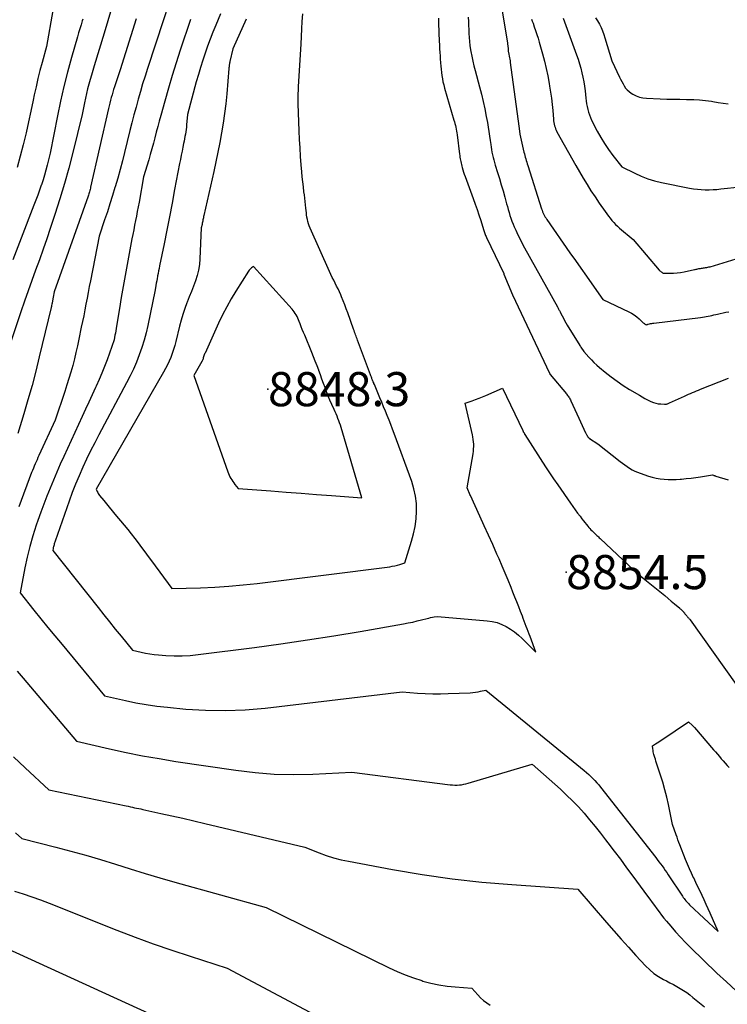
# Model space of a CAD drawing. Units: inches. Extents: x 2609536 to 2612342, y 1497606 to 1499227.
# Drawn here: x 2609845 to 2609964, y 1498840 to 1499006 of the extents above; entities that cross this region are included whole.
import ezdxf

# ---------------------------------------------------------------- set-up
doc = ezdxf.new("R2010")
doc.units = ezdxf.units.IN
doc.header["$MEASUREMENT"] = 0
for name, color, linetype in [('Tile_2735_10_SW_contour_2ft', 114, 'Continuous'), ('Tile_2735_10_SW_spot_anno', 180, 'Continuous'), ('Tile_2735_10_SW_spot_elev', 70, 'Continuous')]:
    doc.layers.add(name, color=color, linetype=linetype)
doc.styles.add('Arial', font='arial.ttf')

msp = doc.modelspace()

# ---------------------------------------------------------------- linework, layer by layer
at = {"layer": 'Tile_2735_10_SW_contour_2ft'}
for points in [[(2609924.71, 1499017.03, 8848), (2609927.2, 1499001.84, 8848), (2609927.22, 1499001.71, 8848), (2609927.24, 1499001.58, 8848), (2609927.26, 1499001.46, 8848), (2609927.27, 1499001.33, 8848), (2609927.28, 1499001.27, 8848), (2609927.29, 1499001.17, 8848), (2609927.3, 1499001.07, 8848), (2609927.3, 1499000.97, 8848), (2609927.31, 1499000.87, 8848), (2609927.31, 1499000.77, 8848), (2609927.32, 1499000.66, 8848), (2609927.33, 1499000.56, 8848), (2609927.34, 1499000.46, 8848), (2609927.35, 1499000.42, 8848), (2609927.37, 1499000.3, 8848), (2609927.4, 1499000.17, 8848), (2609927.42, 1499000.05, 8848), (2609927.44, 1498999.93, 8848), (2609927.51, 1498999.63, 8848), (2609927.56, 1498999.35, 8848), (2609927.61, 1498999.08, 8848), (2609927.65, 1498998.8, 8848), (2609927.69, 1498998.52, 8848), (2609929.11, 1498987.82, 8848), (2609929.29, 1498986.5, 8848), (2609929.3, 1498986.42, 8848), (2609929.99, 1498983.41, 8848), (2609930.06, 1498983.13, 8848), (2609930.13, 1498982.85, 8848), (2609930.21, 1498982.57, 8848), (2609930.29, 1498982.29, 8848), (2609930.38, 1498982.01, 8848), (2609930.46, 1498981.73, 8848), (2609930.55, 1498981.45, 8848), (2609930.64, 1498981.18, 8848), (2609932.96, 1498973.84, 8848), (2609933.05, 1498973.6, 8848), (2609933.14, 1498973.36, 8848), (2609933.24, 1498973.13, 8848), (2609933.35, 1498972.91, 8848), (2609933.47, 1498972.68, 8848), (2609933.59, 1498972.46, 8848), (2609933.73, 1498972.25, 8848), (2609933.87, 1498972.04, 8848), (2609937.75, 1498966.45, 8848), (2609938.67, 1498965.13, 8848), (2609939.59, 1498963.82, 8848), (2609940.52, 1498962.5, 8848), (2609941.45, 1498961.19, 8848), (2609943.32, 1498958.58, 8848), (2609947.68, 1498956.48, 8848), (2609948.15, 1498956.23, 8848), (2609948.6, 1498955.95, 8848), (2609949.02, 1498955.63, 8848), (2609949.42, 1498955.28, 8848), (2609950.01, 1498954.73, 8848), (2609950.11, 1498954.64, 8848), (2609950.21, 1498954.56, 8848), (2609950.31, 1498954.48, 8848), (2609950.41, 1498954.4, 8848), (2609950.63, 1498954.26, 8848), (2609950.73, 1498954.31, 8848), (2609950.78, 1498954.33, 8848), (2609950.83, 1498954.35, 8848), (2609950.88, 1498954.37, 8848), (2609950.93, 1498954.38, 8848), (2609951.18, 1498954.45, 8848), (2609951.36, 1498954.49, 8848), (2609951.54, 1498954.52, 8848), (2609951.72, 1498954.55, 8848), (2609951.9, 1498954.58, 8848), (2609959.76, 1498955.52, 8848), (2609960.09, 1498955.56, 8848), (2609960.42, 1498955.61, 8848), (2609960.74, 1498955.66, 8848), (2609961.07, 1498955.72, 8848), (2609961.39, 1498955.79, 8848), (2609961.71, 1498955.86, 8848), (2609962.03, 1498955.94, 8848), (2609962.35, 1498956.02, 8848), (2609962.64, 1498956.1, 8848), (2609963.11, 1498956.22, 8848), (2609963.58, 1498956.33, 8848), (2609964.05, 1498956.41, 8848), (2609964.53, 1498956.48, 8848)], [(2609870.03, 1499008.32, 8858), (2609869.21, 1499005.71, 8858), (2609866.49, 1498997.54, 8858), (2609866.07, 1498996.24, 8858), (2609865.66, 1498994.95, 8858), (2609865.28, 1498993.64, 8858), (2609864.91, 1498992.33, 8858), (2609864.55, 1498991.02, 8858), (2609864.2, 1498989.7, 8858), (2609863.86, 1498988.38, 8858), (2609863.53, 1498987.06, 8858), (2609862.62, 1498983.38, 8858), (2609862.25, 1498981.93, 8858), (2609861.86, 1498980.47, 8858), (2609861.46, 1498979.03, 8858), (2609861.04, 1498977.58, 8858), (2609861, 1498977.46, 8858), (2609860.59, 1498976.08, 8858), (2609860.15, 1498974.71, 8858), (2609859.71, 1498973.34, 8858), (2609859.25, 1498971.97, 8858), (2609858.31, 1498969.25, 8858), (2609856.84, 1498961.7, 8858), (2609856.65, 1498960.72, 8858), (2609856.46, 1498959.74, 8858), (2609856.28, 1498958.76, 8858), (2609856.09, 1498957.78, 8858), (2609855.91, 1498956.8, 8858), (2609855.72, 1498955.82, 8858), (2609855.52, 1498954.85, 8858), (2609855.32, 1498953.87, 8858), (2609854.91, 1498951.87, 8858), (2609854.67, 1498950.76, 8858), (2609854.42, 1498949.64, 8858), (2609854.15, 1498948.53, 8858), (2609853.86, 1498947.42, 8858), (2609853.56, 1498946.32, 8858), (2609853.24, 1498945.22, 8858), (2609852.9, 1498944.13, 8858), (2609852.54, 1498943.05, 8858), (2609850.89, 1498938.22, 8858), (2609848.17, 1498932.23, 8858), (2609848.01, 1498931.88, 8858), (2609847.85, 1498931.52, 8858), (2609847.69, 1498931.17, 8858), (2609847.53, 1498930.81, 8858), (2609847.38, 1498930.45, 8858), (2609847.23, 1498930.09, 8858), (2609847.08, 1498929.73, 8858), (2609846.94, 1498929.37, 8858), (2609844.78, 1498923.57, 8858)], [(2609860.41, 1499007.64, 8862), (2609859.81, 1499005.56, 8862), (2609859.19, 1499003.49, 8862), (2609857.49, 1498997.96, 8862), (2609857.26, 1498997.19, 8862), (2609857.03, 1498996.42, 8862), (2609856.81, 1498995.65, 8862), (2609856.58, 1498994.87, 8862), (2609856.37, 1498994.1, 8862), (2609856.18, 1498993.32, 8862), (2609856, 1498992.54, 8862), (2609855.83, 1498991.75, 8862), (2609855.44, 1498989.75, 8862), (2609853.87, 1498983.37, 8862), (2609853.19, 1498980.73, 8862), (2609852.47, 1498978.11, 8862), (2609851.68, 1498975.51, 8862), (2609850.86, 1498972.91, 8862), (2609850.08, 1498970.55, 8862), (2609849.49, 1498968.79, 8862), (2609848.88, 1498967.02, 8862), (2609848.25, 1498965.27, 8862), (2609847.61, 1498963.52, 8862), (2609846.97, 1498961.77, 8862), (2609846.34, 1498960.02, 8862), (2609845.72, 1498958.26, 8862), (2609845.12, 1498956.49, 8862), (2609843.2, 1498950.75, 8862)], [(2609850.52, 1499007.29, 8866), (2609849.46, 1499001.21, 8866), (2609848.7, 1498998.52, 8866), (2609848.34, 1498997.17, 8866), (2609847.99, 1498995.82, 8866), (2609847.68, 1498994.46, 8866), (2609847.38, 1498993.09, 8866), (2609847.19, 1498992.16, 8866), (2609846.81, 1498990.33, 8866), (2609846.41, 1498988.5, 8866), (2609846, 1498986.68, 8866), (2609845.57, 1498984.86, 8866), (2609845.51, 1498984.64, 8866), (2609845.01, 1498982.72, 8866), (2609844.47, 1498980.81, 8866)], [(2609878.82, 1499006.77, 8854), (2609877.99, 1499004.84, 8854), (2609877.5, 1499003.67, 8854), (2609877.04, 1499002.49, 8854), (2609876.6, 1499001.31, 8854), (2609876.19, 1499000.11, 8854), (2609875.79, 1498998.91, 8854), (2609875.42, 1498997.7, 8854), (2609875.06, 1498996.49, 8854), (2609874.72, 1498995.27, 8854), (2609873.23, 1498989.77, 8854), (2609873.08, 1498988.04, 8854), (2609873.04, 1498987.65, 8854), (2609872.99, 1498987.25, 8854), (2609872.93, 1498986.85, 8854), (2609872.87, 1498986.45, 8854), (2609872.8, 1498986.06, 8854), (2609872.73, 1498985.66, 8854), (2609872.65, 1498985.27, 8854), (2609872.57, 1498984.88, 8854), (2609872.45, 1498984.28, 8854), (2609872.31, 1498983.59, 8854), (2609872.17, 1498982.89, 8854), (2609872.03, 1498982.2, 8854), (2609871.9, 1498981.51, 8854), (2609871.06, 1498977.09, 8854), (2609870.63, 1498974.8, 8854), (2609870.18, 1498972.52, 8854), (2609869.73, 1498970.23, 8854), (2609869.27, 1498967.95, 8854), (2609868.52, 1498964.23, 8854), (2609868.44, 1498963.81, 8854), (2609868.35, 1498963.38, 8854), (2609868.27, 1498962.96, 8854), (2609868.19, 1498962.54, 8854), (2609868.17, 1498962.45, 8854), (2609868.1, 1498962.07, 8854), (2609868.04, 1498961.69, 8854), (2609867.97, 1498961.31, 8854), (2609867.91, 1498960.93, 8854), (2609867.8, 1498960.17, 8854), (2609866.53, 1498954.19, 8854), (2609866.24, 1498952.93, 8854), (2609865.9, 1498951.68, 8854), (2609865.52, 1498950.44, 8854), (2609865.09, 1498949.22, 8854), (2609864.62, 1498948.01, 8854), (2609864.11, 1498946.82, 8854), (2609863.55, 1498945.65, 8854), (2609862.96, 1498944.5, 8854), (2609858.29, 1498935.75, 8854), (2609857.58, 1498934.39, 8854), (2609856.88, 1498933.02, 8854), (2609856.22, 1498931.63, 8854), (2609855.57, 1498930.24, 8854), (2609854.95, 1498928.83, 8854), (2609854.36, 1498927.41, 8854), (2609853.8, 1498925.97, 8854), (2609853.28, 1498924.53, 8854), (2609850.92, 1498917.79, 8854), (2609850.86, 1498917.63, 8854), (2609850.81, 1498917.48, 8854), (2609850.76, 1498917.32, 8854), (2609850.71, 1498917.16, 8854), (2609850.67, 1498917.01, 8854), (2609850.63, 1498916.85, 8854), (2609850.59, 1498916.69, 8854), (2609850.55, 1498916.53, 8854), (2609850.49, 1498916.2, 8854), (2609858.14, 1498906.57, 8854), (2609859.11, 1498905.36, 8854), (2609860.07, 1498904.16, 8854), (2609861.04, 1498902.96, 8854), (2609862.02, 1498901.77, 8854), (2609863.98, 1498899.38, 8854), (2609865.43, 1498899.05, 8854), (2609866.15, 1498898.9, 8854), (2609866.88, 1498898.77, 8854), (2609867.61, 1498898.68, 8854), (2609868.35, 1498898.6, 8854), (2609869.6, 1498898.5, 8854), (2609870.97, 1498898.44, 8854), (2609872.33, 1498898.43, 8854), (2609873.69, 1498898.51, 8854), (2609875.05, 1498898.64, 8854), (2609884.52, 1498899.87, 8854), (2609888.99, 1498900.48, 8854), (2609893.45, 1498901.13, 8854), (2609897.9, 1498901.83, 8854), (2609902.34, 1498902.57, 8854), (2609909.69, 1498903.85, 8854), (2609910.45, 1498903.99, 8854), (2609911.22, 1498904.14, 8854), (2609911.98, 1498904.32, 8854), (2609912.73, 1498904.51, 8854), (2609913.67, 1498904.75, 8854), (2609913.96, 1498904.82, 8854), (2609914.25, 1498904.89, 8854), (2609914.54, 1498904.94, 8854), (2609914.83, 1498904.99, 8854), (2609915.41, 1498905.09, 8854), (2609923.81, 1498904.36, 8854), (2609924.64, 1498904.23, 8854), (2609925.46, 1498904.04, 8854), (2609926.24, 1498903.74, 8854), (2609927, 1498903.38, 8854), (2609927.72, 1498902.94, 8854), (2609928.42, 1498902.46, 8854), (2609929.07, 1498901.93, 8854), (2609929.7, 1498901.36, 8854), (2609932.01, 1498899.05, 8854), (2609931.02, 1498901.68, 8854), (2609930.86, 1498902.11, 8854), (2609930.69, 1498902.54, 8854), (2609930.53, 1498902.98, 8854), (2609930.37, 1498903.41, 8854), (2609930.21, 1498903.85, 8854), (2609930.04, 1498904.28, 8854), (2609929.88, 1498904.71, 8854), (2609929.72, 1498905.15, 8854), (2609929.42, 1498905.92, 8854), (2609929.11, 1498906.73, 8854), (2609928.79, 1498907.55, 8854), (2609928.47, 1498908.36, 8854), (2609928.14, 1498909.17, 8854), (2609927.81, 1498909.97, 8854), (2609927.32, 1498911.18, 8854), (2609926.81, 1498912.39, 8854), (2609926.3, 1498913.59, 8854), (2609925.79, 1498914.79, 8854), (2609925.43, 1498915.6, 8854), (2609924.73, 1498917.2, 8854), (2609924.02, 1498918.8, 8854), (2609923.3, 1498920.39, 8854), (2609922.57, 1498921.98, 8854), (2609920.95, 1498925.47, 8854), (2609920.94, 1498925.49, 8854), (2609920.94, 1498925.51, 8854), (2609920.93, 1498925.53, 8854), (2609920.92, 1498925.55, 8854), (2609920.4, 1498926.79, 8854), (2609921.4, 1498932.53, 8854), (2609921.46, 1498932.94, 8854), (2609921.5, 1498933.34, 8854), (2609921.51, 1498933.74, 8854), (2609921.51, 1498934.15, 8854), (2609921.48, 1498934.55, 8854), (2609921.44, 1498934.96, 8854), (2609921.37, 1498935.36, 8854), (2609921.29, 1498935.75, 8854), (2609920.1, 1498941.05, 8854), (2609921.26, 1498941.48, 8854), (2609921.83, 1498941.69, 8854), (2609922.41, 1498941.92, 8854), (2609922.98, 1498942.15, 8854), (2609923.55, 1498942.38, 8854), (2609926.35, 1498943.57, 8854), (2609929.78, 1498936.44, 8854), (2609929.8, 1498936.39, 8854), (2609929.83, 1498936.34, 8854), (2609929.85, 1498936.3, 8854), (2609929.88, 1498936.25, 8854), (2609929.9, 1498936.2, 8854), (2609929.92, 1498936.16, 8854), (2609929.95, 1498936.11, 8854), (2609929.98, 1498936.07, 8854), (2609930, 1498936.04, 8854), (2609930.03, 1498935.98, 8854), (2609930.07, 1498935.92, 8854), (2609930.11, 1498935.86, 8854), (2609930.15, 1498935.8, 8854), (2609933.64, 1498930.35, 8854), (2609933.97, 1498929.84, 8854), (2609934.31, 1498929.32, 8854), (2609934.65, 1498928.81, 8854), (2609934.99, 1498928.3, 8854), (2609935.68, 1498927.29, 8854), (2609937.87, 1498924.17, 8854), (2609938.26, 1498923.62, 8854), (2609938.65, 1498923.07, 8854), (2609939.05, 1498922.53, 8854), (2609939.45, 1498921.99, 8854), (2609939.78, 1498921.55, 8854), (2609940.02, 1498921.24, 8854), (2609940.27, 1498920.92, 8854), (2609940.52, 1498920.62, 8854), (2609940.78, 1498920.31, 8854), (2609940.96, 1498920.11, 8854), (2609941.13, 1498919.91, 8854), (2609941.3, 1498919.72, 8854), (2609941.48, 1498919.53, 8854), (2609941.66, 1498919.35, 8854), (2609941.77, 1498919.24, 8854), (2609941.91, 1498919.12, 8854), (2609942.04, 1498918.99, 8854), (2609942.17, 1498918.86, 8854), (2609942.3, 1498918.74, 8854), (2609942.43, 1498918.62, 8854), (2609942.56, 1498918.49, 8854), (2609942.7, 1498918.37, 8854), (2609942.83, 1498918.24, 8854), (2609947.66, 1498913.68, 8854), (2609948.33, 1498913.07, 8854), (2609949, 1498912.47, 8854), (2609949.7, 1498911.88, 8854), (2609950.4, 1498911.31, 8854), (2609951.81, 1498910.18, 8854), (2609953.2, 1498909.04, 8854), (2609953.75, 1498908.59, 8854), (2609954.3, 1498908.13, 8854), (2609954.85, 1498907.68, 8854), (2609955.39, 1498907.22, 8854), (2609956.26, 1498906.49, 8854), (2609956.37, 1498906.39, 8854), (2609956.48, 1498906.29, 8854), (2609956.59, 1498906.19, 8854), (2609956.7, 1498906.09, 8854), (2609956.82, 1498905.97, 8854), (2609956.86, 1498905.92, 8854), (2609956.91, 1498905.88, 8854), (2609956.94, 1498905.83, 8854), (2609956.98, 1498905.77, 8854), (2609957.03, 1498905.71, 8854), (2609957.04, 1498905.69, 8854), (2609957.05, 1498905.67, 8854), (2609957.06, 1498905.65, 8854), (2609957.07, 1498905.63, 8854), (2609957.11, 1498905.55, 8854), (2609957.13, 1498905.53, 8854), (2609957.14, 1498905.51, 8854), (2609957.15, 1498905.5, 8854), (2609957.17, 1498905.48, 8854), (2609957.44, 1498905.18, 8854), (2609957.51, 1498905.1, 8854), (2609957.59, 1498905.01, 8854), (2609957.66, 1498904.93, 8854), (2609957.74, 1498904.85, 8854), (2609957.81, 1498904.77, 8854), (2609957.88, 1498904.69, 8854), (2609957.95, 1498904.6, 8854), (2609958.02, 1498904.51, 8854), (2609965.78, 1498893.59, 8854)], [(2609883.15, 1499005.83, 8852), (2609880.88, 1499000.82, 8852), (2609880.38, 1498998.73, 8852), (2609880.35, 1498998.58, 8852), (2609880.32, 1498998.43, 8852), (2609880.29, 1498998.27, 8852), (2609880.27, 1498998.12, 8852), (2609880.26, 1498997.96, 8852), (2609880.24, 1498997.81, 8852), (2609880.23, 1498997.65, 8852), (2609880.21, 1498997.5, 8852), (2609879.85, 1498993.24, 8852), (2609879.69, 1498991.59, 8852), (2609879.5, 1498989.94, 8852), (2609879.25, 1498988.3, 8852), (2609878.98, 1498986.66, 8852), (2609878.67, 1498985.03, 8852), (2609878.36, 1498983.4, 8852), (2609878.01, 1498981.77, 8852), (2609877.66, 1498980.15, 8852), (2609875.99, 1498972.72, 8852), (2609875.95, 1498972.53, 8852), (2609875.91, 1498972.35, 8852), (2609875.87, 1498972.16, 8852), (2609875.83, 1498971.98, 8852), (2609875.79, 1498971.79, 8852), (2609875.76, 1498971.6, 8852), (2609875.72, 1498971.42, 8852), (2609875.68, 1498971.23, 8852), (2609875.56, 1498970.64, 8852), (2609875.33, 1498965.39, 8852), (2609875.24, 1498964.44, 8852), (2609875.09, 1498963.51, 8852), (2609874.86, 1498962.59, 8852), (2609874.57, 1498961.69, 8852), (2609874.23, 1498960.8, 8852), (2609873.89, 1498959.91, 8852), (2609873.54, 1498959.02, 8852), (2609873.19, 1498958.13, 8852), (2609873.14, 1498957.98, 8852), (2609872.78, 1498957.01, 8852), (2609872.44, 1498956.04, 8852), (2609872.15, 1498955.05, 8852), (2609871.89, 1498954.05, 8852), (2609871.25, 1498951.45, 8852), (2609871.07, 1498950.78, 8852), (2609870.87, 1498950.11, 8852), (2609870.65, 1498949.45, 8852), (2609870.41, 1498948.79, 8852), (2609870.14, 1498948.15, 8852), (2609869.85, 1498947.52, 8852), (2609869.53, 1498946.9, 8852), (2609869.2, 1498946.29, 8852), (2609857.81, 1498926.53, 8852), (2609857.99, 1498926.18, 8852), (2609858.08, 1498926, 8852), (2609858.18, 1498925.83, 8852), (2609858.29, 1498925.67, 8852), (2609858.41, 1498925.51, 8852), (2609859.09, 1498924.66, 8852), (2609859.56, 1498924.07, 8852), (2609860.03, 1498923.5, 8852), (2609860.51, 1498922.92, 8852), (2609860.98, 1498922.35, 8852), (2609862.55, 1498920.48, 8852), (2609863.15, 1498919.74, 8852), (2609863.75, 1498919, 8852), (2609864.33, 1498918.25, 8852), (2609864.9, 1498917.49, 8852), (2609865.47, 1498916.73, 8852), (2609866.03, 1498915.97, 8852), (2609866.6, 1498915.2, 8852), (2609867.16, 1498914.44, 8852), (2609870.6, 1498909.78, 8852), (2609875.42, 1498909.92, 8852), (2609877.82, 1498910.02, 8852), (2609880.22, 1498910.17, 8852), (2609882.62, 1498910.39, 8852), (2609885.01, 1498910.66, 8852), (2609907.35, 1498913.47, 8852), (2609907.78, 1498913.54, 8852), (2609908.21, 1498913.62, 8852), (2609908.64, 1498913.73, 8852), (2609909.06, 1498913.85, 8852), (2609909.9, 1498914.11, 8852), (2609911.04, 1498917.77, 8852), (2609911.38, 1498919.02, 8852), (2609911.64, 1498920.28, 8852), (2609911.8, 1498921.55, 8852), (2609911.89, 1498922.84, 8852), (2609911.85, 1498924.12, 8852), (2609911.72, 1498925.39, 8852), (2609911.44, 1498926.64, 8852), (2609911.07, 1498927.87, 8852), (2609908.1, 1498935.94, 8852), (2609907.81, 1498936.7, 8852), (2609907.52, 1498937.45, 8852), (2609907.23, 1498938.21, 8852), (2609906.93, 1498938.96, 8852), (2609906.62, 1498939.71, 8852), (2609906.31, 1498940.46, 8852), (2609906, 1498941.21, 8852), (2609905.69, 1498941.96, 8852), (2609904.75, 1498944.23, 8852), (2609904.69, 1498944.37, 8852), (2609904.64, 1498944.51, 8852), (2609904.58, 1498944.64, 8852), (2609904.52, 1498944.78, 8852), (2609904.51, 1498944.8, 8852), (2609904.46, 1498944.93, 8852), (2609904.4, 1498945.05, 8852), (2609904.35, 1498945.18, 8852), (2609904.3, 1498945.31, 8852), (2609904.25, 1498945.44, 8852), (2609904.2, 1498945.57, 8852), (2609904.16, 1498945.7, 8852), (2609904.11, 1498945.83, 8852), (2609901.93, 1498951.7, 8852), (2609901.84, 1498951.93, 8852), (2609901.76, 1498952.16, 8852), (2609901.67, 1498952.39, 8852), (2609901.59, 1498952.62, 8852), (2609901.5, 1498952.84, 8852), (2609901.42, 1498953.07, 8852), (2609901.33, 1498953.3, 8852), (2609901.25, 1498953.53, 8852), (2609900.27, 1498956.32, 8852), (2609900.02, 1498957, 8852), (2609899.76, 1498957.68, 8852), (2609899.5, 1498958.35, 8852), (2609899.22, 1498959.02, 8852), (2609899.08, 1498959.34, 8852), (2609898.86, 1498959.84, 8852), (2609898.63, 1498960.33, 8852), (2609898.39, 1498960.82, 8852), (2609898.14, 1498961.31, 8852), (2609897.89, 1498961.8, 8852), (2609897.64, 1498962.29, 8852), (2609897.41, 1498962.78, 8852), (2609897.18, 1498963.28, 8852), (2609893.92, 1498970.61, 8852), (2609893.78, 1498970.96, 8852), (2609893.65, 1498971.32, 8852), (2609893.55, 1498971.69, 8852), (2609893.46, 1498972.06, 8852), (2609893.39, 1498972.44, 8852), (2609893.33, 1498972.82, 8852), (2609893.28, 1498973.2, 8852), (2609893.24, 1498973.58, 8852), (2609893.2, 1498973.94, 8852), (2609893.15, 1498974.51, 8852), (2609893.09, 1498975.07, 8852), (2609893.02, 1498975.63, 8852), (2609892.95, 1498976.2, 8852), (2609892.88, 1498976.74, 8852), (2609892.78, 1498977.57, 8852), (2609892.69, 1498978.41, 8852), (2609892.6, 1498979.24, 8852), (2609892.53, 1498980.08, 8852), (2609892.43, 1498981.26, 8852), (2609892.32, 1498982.69, 8852), (2609892.23, 1498984.12, 8852), (2609892.15, 1498985.56, 8852), (2609892.09, 1498986.99, 8852), (2609891.92, 1498991.57, 8852), (2609891.91, 1498991.94, 8852), (2609891.91, 1498992.3, 8852), (2609891.91, 1498992.66, 8852), (2609891.91, 1498993.03, 8852), (2609891.92, 1498993.39, 8852), (2609891.94, 1498993.75, 8852), (2609891.95, 1498994.12, 8852), (2609891.97, 1498994.48, 8852), (2609892.38, 1499001.63, 8852), (2609892.46, 1499002.91, 8852), (2609892.53, 1499004.19, 8852), (2609892.6, 1499005.47, 8852), (2609892.67, 1499006.75, 8852)], [(2609855.56, 1499005.85, 8864), (2609855.48, 1499005.59, 8864), (2609855.27, 1499004.9, 8864), (2609855.06, 1499004.22, 8864), (2609854.86, 1499003.53, 8864), (2609854.66, 1499002.84, 8864), (2609853.67, 1498999.36, 8864), (2609853, 1498996.93, 8864), (2609852.38, 1498994.48, 8864), (2609851.82, 1498992.02, 8864), (2609851.3, 1498989.55, 8864), (2609850.06, 1498983.24, 8864), (2609849.56, 1498981.21, 8864), (2609849.34, 1498980.38, 8864), (2609849.11, 1498979.55, 8864), (2609848.86, 1498978.72, 8864), (2609848.59, 1498977.9, 8864), (2609848.56, 1498977.83, 8864), (2609848.27, 1498976.99, 8864), (2609847.96, 1498976.14, 8864), (2609847.64, 1498975.3, 8864), (2609847.32, 1498974.46, 8864), (2609845.15, 1498968.9, 8864), (2609843.76, 1498965.27, 8864)], [(2609864.57, 1499005.91, 8860), (2609861.87, 1498997.29, 8860), (2609860.92, 1498994.44, 8860), (2609860.77, 1498993.99, 8860), (2609860.63, 1498993.53, 8860), (2609860.5, 1498993.08, 8860), (2609860.37, 1498992.62, 8860), (2609860.25, 1498992.16, 8860), (2609860.13, 1498991.7, 8860), (2609860.02, 1498991.24, 8860), (2609859.91, 1498990.78, 8860), (2609856.89, 1498977.5, 8860), (2609856.84, 1498977.31, 8860), (2609856.8, 1498977.12, 8860), (2609856.74, 1498976.93, 8860), (2609856.69, 1498976.74, 8860), (2609856.63, 1498976.55, 8860), (2609856.57, 1498976.36, 8860), (2609856.51, 1498976.17, 8860), (2609856.45, 1498975.98, 8860), (2609850.75, 1498959.83, 8860), (2609850.58, 1498958.97, 8860), (2609850.56, 1498958.85, 8860), (2609850.54, 1498958.74, 8860), (2609850.52, 1498958.63, 8860), (2609850.5, 1498958.51, 8860), (2609850.48, 1498958.4, 8860), (2609850.46, 1498958.29, 8860), (2609850.43, 1498958.18, 8860), (2609850.41, 1498958.06, 8860), (2609850.39, 1498957.93, 8860), (2609850.35, 1498957.75, 8860), (2609850.31, 1498957.57, 8860), (2609850.27, 1498957.39, 8860), (2609850.23, 1498957.21, 8860), (2609848.23, 1498948.88, 8860), (2609847.63, 1498946.45, 8860), (2609847, 1498944.04, 8860), (2609846.32, 1498941.64, 8860), (2609845.61, 1498939.25, 8860), (2609844.59, 1498935.95, 8860)], [(2609873.72, 1499005.81, 8856), (2609871.99, 1499000.6, 8856), (2609871.3, 1498998.48, 8856), (2609870.64, 1498996.34, 8856), (2609870.01, 1498994.19, 8856), (2609869.4, 1498992.04, 8856), (2609868.72, 1498989.6, 8856), (2609868.47, 1498988.66, 8856), (2609868.22, 1498987.72, 8856), (2609867.97, 1498986.78, 8856), (2609867.72, 1498985.85, 8856), (2609867.47, 1498984.91, 8856), (2609867.21, 1498983.97, 8856), (2609866.95, 1498983.04, 8856), (2609866.68, 1498982.1, 8856), (2609865.83, 1498979.23, 8856), (2609865.05, 1498974.96, 8856), (2609864.91, 1498974.18, 8856), (2609864.76, 1498973.41, 8856), (2609864.61, 1498972.63, 8856), (2609864.46, 1498971.86, 8856), (2609864.31, 1498971.09, 8856), (2609864.16, 1498970.32, 8856), (2609864.01, 1498969.54, 8856), (2609863.86, 1498968.77, 8856), (2609863.04, 1498964.44, 8856), (2609862.7, 1498962.58, 8856), (2609862.37, 1498960.73, 8856), (2609862.05, 1498958.87, 8856), (2609861.74, 1498957.01, 8856), (2609861.27, 1498954.04, 8856), (2609861.21, 1498953.66, 8856), (2609861.14, 1498953.28, 8856), (2609861.07, 1498952.9, 8856), (2609861, 1498952.53, 8856), (2609860.86, 1498951.77, 8856), (2609859.66, 1498948.4, 8856), (2609859.24, 1498947.27, 8856), (2609858.79, 1498946.14, 8856), (2609858.32, 1498945.03, 8856), (2609857.82, 1498943.92, 8856), (2609857.71, 1498943.69, 8856), (2609857.15, 1498942.48, 8856), (2609856.59, 1498941.26, 8856), (2609856.03, 1498940.05, 8856), (2609855.47, 1498938.83, 8856), (2609852.37, 1498932.07, 8856), (2609851.77, 1498930.75, 8856), (2609851.18, 1498929.41, 8856), (2609850.61, 1498928.08, 8856), (2609850.05, 1498926.73, 8856), (2609849.51, 1498925.38, 8856), (2609848.98, 1498924.03, 8856), (2609848.48, 1498922.66, 8856), (2609847.99, 1498921.29, 8856), (2609847.72, 1498920.49, 8856), (2609847.15, 1498918.71, 8856), (2609846.63, 1498916.91, 8856), (2609846.19, 1498915.1, 8856), (2609845.8, 1498913.26, 8856), (2609844.99, 1498909.04, 8856), (2609847.33, 1498906.13, 8856), (2609848.51, 1498904.68, 8856), (2609849.68, 1498903.23, 8856), (2609850.87, 1498901.79, 8856), (2609852.06, 1498900.35, 8856), (2609859.25, 1498891.7, 8856), (2609862.75, 1498890.9, 8856), (2609864.51, 1498890.53, 8856), (2609866.27, 1498890.21, 8856), (2609868.05, 1498889.96, 8856), (2609869.83, 1498889.76, 8856), (2609872.95, 1498889.46, 8856), (2609876.29, 1498889.25, 8856), (2609879.64, 1498889.19, 8856), (2609882.98, 1498889.33, 8856), (2609886.32, 1498889.62, 8856), (2609909.45, 1498892.36, 8856), (2609912.03, 1498892.16, 8856), (2609913.32, 1498892.08, 8856), (2609914.61, 1498892.03, 8856), (2609915.91, 1498892.03, 8856), (2609917.2, 1498892.07, 8856), (2609920.92, 1498892.22, 8856), (2609921.36, 1498892.25, 8856), (2609921.81, 1498892.3, 8856), (2609922.24, 1498892.37, 8856), (2609922.68, 1498892.45, 8856), (2609923.55, 1498892.63, 8856), (2609940.17, 1498879.09, 8856), (2609940.55, 1498878.77, 8856), (2609940.92, 1498878.44, 8856), (2609941.28, 1498878.1, 8856), (2609941.63, 1498877.75, 8856), (2609941.96, 1498877.39, 8856), (2609942.29, 1498877.02, 8856), (2609942.61, 1498876.65, 8856), (2609942.92, 1498876.26, 8856), (2609952.21, 1498864.43, 8856), (2609952.49, 1498864.07, 8856), (2609952.76, 1498863.71, 8856), (2609953.03, 1498863.35, 8856), (2609953.3, 1498862.99, 8856), (2609953.57, 1498862.62, 8856), (2609953.83, 1498862.25, 8856), (2609954.08, 1498861.88, 8856), (2609954.34, 1498861.5, 8856), (2609956.74, 1498857.88, 8856), (2609956.87, 1498857.69, 8856), (2609957.01, 1498857.5, 8856), (2609957.15, 1498857.31, 8856), (2609957.3, 1498857.13, 8856), (2609957.45, 1498856.95, 8856), (2609957.61, 1498856.78, 8856), (2609957.78, 1498856.61, 8856), (2609957.94, 1498856.45, 8856), (2609962.77, 1498851.95, 8856), (2609961.42, 1498855, 8856), (2609961.08, 1498855.75, 8856), (2609960.75, 1498856.5, 8856), (2609960.4, 1498857.25, 8856), (2609960.05, 1498858, 8856), (2609959.7, 1498858.74, 8856), (2609959.35, 1498859.48, 8856), (2609958.99, 1498860.22, 8856), (2609958.63, 1498860.97, 8856), (2609958.62, 1498861, 8856), (2609958.26, 1498861.76, 8856), (2609957.91, 1498862.53, 8856), (2609957.58, 1498863.31, 8856), (2609957.27, 1498864.09, 8856), (2609956.29, 1498866.56, 8856), (2609956.13, 1498866.97, 8856), (2609955.97, 1498867.39, 8856), (2609955.82, 1498867.82, 8856), (2609955.66, 1498868.24, 8856), (2609955.04, 1498870, 8856), (2609954.35, 1498873.37, 8856), (2609954.08, 1498874.62, 8856), (2609953.77, 1498875.86, 8856), (2609953.42, 1498877.1, 8856), (2609953.04, 1498878.32, 8856), (2609952.37, 1498880.35, 8856), (2609952.26, 1498880.67, 8856), (2609952.16, 1498880.99, 8856), (2609952.07, 1498881.31, 8856), (2609951.97, 1498881.62, 8856), (2609951.92, 1498881.79, 8856), (2609951.86, 1498882.03, 8856), (2609951.81, 1498882.27, 8856), (2609951.77, 1498882.51, 8856), (2609951.73, 1498882.75, 8856), (2609951.68, 1498883.24, 8856), (2609952.2, 1498883.59, 8856), (2609952.46, 1498883.76, 8856), (2609952.73, 1498883.93, 8856), (2609952.99, 1498884.11, 8856), (2609953.25, 1498884.28, 8856), (2609957.77, 1498887.31, 8856), (2609958.41, 1498886.69, 8856), (2609958.51, 1498886.6, 8856), (2609958.6, 1498886.51, 8856), (2609958.69, 1498886.41, 8856), (2609958.77, 1498886.32, 8856), (2609961.97, 1498882.6, 8856), (2609962.3, 1498882.22, 8856), (2609962.63, 1498881.84, 8856), (2609962.95, 1498881.46, 8856), (2609963.28, 1498881.08, 8856), (2609963.61, 1498880.7, 8856), (2609963.94, 1498880.33, 8856), (2609964.28, 1498879.95, 8856), (2609964.61, 1498879.58, 8856)], [(2609915.55, 1499006.01, 8852), (2609915.56, 1499005.39, 8852), (2609915.57, 1499005.19, 8852), (2609915.59, 1499004.67, 8852), (2609915.61, 1499004.15, 8852), (2609915.63, 1499003.64, 8852), (2609915.65, 1499003.12, 8852), (2609915.67, 1499002.6, 8852), (2609915.7, 1499002.08, 8852), (2609915.73, 1499001.56, 8852), (2609915.76, 1499001.05, 8852), (2609915.77, 1499000.83, 8852), (2609915.81, 1499000.25, 8852), (2609915.84, 1498999.68, 8852), (2609915.88, 1498999.11, 8852), (2609915.91, 1498998.53, 8852), (2609915.91, 1498998.46, 8852), (2609915.95, 1498997.92, 8852), (2609916, 1498997.39, 8852), (2609916.06, 1498996.85, 8852), (2609916.14, 1498996.32, 8852), (2609916.23, 1498995.79, 8852), (2609916.33, 1498995.27, 8852), (2609916.46, 1498994.75, 8852), (2609916.6, 1498994.23, 8852), (2609918.18, 1498988.83, 8852), (2609918.26, 1498988.52, 8852), (2609918.35, 1498988.22, 8852), (2609918.42, 1498987.91, 8852), (2609918.49, 1498987.6, 8852), (2609918.56, 1498987.28, 8852), (2609918.62, 1498986.97, 8852), (2609918.67, 1498986.66, 8852), (2609918.71, 1498986.34, 8852), (2609919.13, 1498983.07, 8852), (2609919.16, 1498982.82, 8852), (2609919.2, 1498982.57, 8852), (2609919.24, 1498982.31, 8852), (2609919.28, 1498982.06, 8852), (2609919.33, 1498981.81, 8852), (2609919.38, 1498981.56, 8852), (2609919.44, 1498981.32, 8852), (2609919.51, 1498981.07, 8852), (2609919.58, 1498980.81, 8852), (2609919.69, 1498980.44, 8852), (2609919.81, 1498980.06, 8852), (2609919.93, 1498979.7, 8852), (2609920.06, 1498979.33, 8852), (2609921.43, 1498975.58, 8852), (2609921.76, 1498974.66, 8852), (2609922.08, 1498973.74, 8852), (2609922.39, 1498972.81, 8852), (2609922.69, 1498971.88, 8852), (2609923.18, 1498970.36, 8852), (2609923.23, 1498970.19, 8852), (2609923.29, 1498970.02, 8852), (2609923.35, 1498969.86, 8852), (2609923.41, 1498969.69, 8852), (2609923.47, 1498969.53, 8852), (2609923.53, 1498969.36, 8852), (2609923.6, 1498969.2, 8852), (2609923.68, 1498969.04, 8852), (2609926.58, 1498962.92, 8852), (2609926.62, 1498962.84, 8852), (2609928.06, 1498959.36, 8852), (2609934.3, 1498946.11, 8852), (2609934.31, 1498946.09, 8852), (2609934.32, 1498946.08, 8852), (2609934.33, 1498946.06, 8852), (2609934.34, 1498946.04, 8852), (2609934.38, 1498945.97, 8852), (2609934.44, 1498945.88, 8852), (2609937.14, 1498942.64, 8852), (2609937.25, 1498942.5, 8852), (2609937.35, 1498942.37, 8852), (2609937.46, 1498942.23, 8852), (2609937.56, 1498942.08, 8852), (2609937.66, 1498941.94, 8852), (2609937.75, 1498941.79, 8852), (2609937.83, 1498941.63, 8852), (2609937.91, 1498941.48, 8852), (2609939.26, 1498938.56, 8852), (2609940.38, 1498936.08, 8852), (2609940.43, 1498935.98, 8852), (2609940.48, 1498935.88, 8852), (2609940.52, 1498935.79, 8852), (2609940.57, 1498935.7, 8852), (2609940.66, 1498935.54, 8852), (2609940.74, 1498935.43, 8852), (2609940.84, 1498935.3, 8852), (2609940.85, 1498935.29, 8852), (2609940.9, 1498935.25, 8852), (2609940.97, 1498935.18, 8852), (2609940.99, 1498935.17, 8852), (2609941.01, 1498935.15, 8852), (2609941.03, 1498935.14, 8852), (2609941.05, 1498935.12, 8852), (2609942.43, 1498934.22, 8852), (2609946.2, 1498931.24, 8852), (2609946.59, 1498930.93, 8852), (2609946.99, 1498930.64, 8852), (2609947.4, 1498930.36, 8852), (2609947.81, 1498930.08, 8852), (2609948.23, 1498929.83, 8852), (2609948.67, 1498929.6, 8852), (2609949.12, 1498929.41, 8852), (2609949.58, 1498929.24, 8852), (2609950.99, 1498928.77, 8852), (2609951.64, 1498928.59, 8852), (2609952.29, 1498928.43, 8852), (2609952.95, 1498928.32, 8852), (2609953.62, 1498928.24, 8852), (2609954.3, 1498928.2, 8852), (2609954.97, 1498928.18, 8852), (2609955.65, 1498928.2, 8852), (2609956.32, 1498928.24, 8852), (2609956.58, 1498928.26, 8852), (2609957.38, 1498928.33, 8852), (2609958.18, 1498928.42, 8852), (2609958.97, 1498928.53, 8852), (2609959.77, 1498928.65, 8852), (2609961.77, 1498928.98, 8852), (2609961.94, 1498928.93, 8852), (2609961.99, 1498928.91, 8852), (2609962.05, 1498928.89, 8852), (2609962.1, 1498928.87, 8852), (2609962.15, 1498928.85, 8852), (2609962.21, 1498928.83, 8852), (2609962.26, 1498928.81, 8852), (2609962.31, 1498928.79, 8852), (2609962.37, 1498928.77, 8852), (2609964.44, 1498928.13, 8852)], [(2609920.58, 1499006.16, 8850), (2609920.62, 1499005.47, 8850), (2609920.66, 1499004.79, 8850), (2609920.69, 1499004.11, 8850), (2609920.71, 1499003.42, 8850), (2609920.75, 1499002.74, 8850), (2609920.8, 1499002.06, 8850), (2609920.88, 1499001.38, 8850), (2609920.98, 1499000.7, 8850), (2609921.03, 1499000.41, 8850), (2609921.18, 1498999.59, 8850), (2609921.34, 1498998.78, 8850), (2609921.54, 1498997.97, 8850), (2609921.74, 1498997.16, 8850), (2609922.49, 1498994.46, 8850), (2609922.81, 1498993.22, 8850), (2609923.12, 1498991.96, 8850), (2609923.39, 1498990.7, 8850), (2609923.64, 1498989.44, 8850), (2609923.82, 1498988.41, 8850), (2609923.96, 1498987.65, 8850), (2609924.08, 1498986.89, 8850), (2609924.19, 1498986.13, 8850), (2609924.3, 1498985.37, 8850), (2609924.38, 1498984.73, 8850), (2609924.44, 1498984.28, 8850), (2609924.51, 1498983.84, 8850), (2609924.59, 1498983.4, 8850), (2609924.68, 1498982.96, 8850), (2609924.79, 1498982.53, 8850), (2609924.9, 1498982.09, 8850), (2609925.02, 1498981.66, 8850), (2609925.15, 1498981.23, 8850), (2609925.53, 1498980, 8850), (2609925.85, 1498978.96, 8850), (2609926.16, 1498977.91, 8850), (2609926.46, 1498976.87, 8850), (2609926.75, 1498975.82, 8850), (2609927.05, 1498974.72, 8850), (2609927.19, 1498974.22, 8850), (2609927.33, 1498973.73, 8850), (2609927.48, 1498973.23, 8850), (2609927.63, 1498972.74, 8850), (2609927.79, 1498972.25, 8850), (2609927.96, 1498971.76, 8850), (2609928.15, 1498971.28, 8850), (2609928.35, 1498970.81, 8850), (2609928.61, 1498970.23, 8850), (2609928.96, 1498969.47, 8850), (2609929.33, 1498968.73, 8850), (2609929.71, 1498967.99, 8850), (2609930.11, 1498967.25, 8850), (2609935.64, 1498957.32, 8850), (2609935.71, 1498957.2, 8850), (2609935.77, 1498957.07, 8850), (2609935.84, 1498956.95, 8850), (2609935.9, 1498956.83, 8850), (2609935.97, 1498956.7, 8850), (2609936.03, 1498956.58, 8850), (2609936.09, 1498956.45, 8850), (2609936.16, 1498956.33, 8850), (2609936.43, 1498955.79, 8850), (2609936.64, 1498955.4, 8850), (2609936.85, 1498955.01, 8850), (2609937.07, 1498954.63, 8850), (2609937.3, 1498954.25, 8850), (2609939.42, 1498950.77, 8850), (2609939.45, 1498950.72, 8850), (2609939.49, 1498950.66, 8850), (2609939.53, 1498950.6, 8850), (2609939.57, 1498950.54, 8850), (2609940.1, 1498949.76, 8850), (2609940.93, 1498948.81, 8850), (2609941.36, 1498948.35, 8850), (2609941.8, 1498947.9, 8850), (2609942.26, 1498947.48, 8850), (2609942.74, 1498947.07, 8850), (2609943.71, 1498946.28, 8850), (2609944.7, 1498945.51, 8850), (2609945.71, 1498944.76, 8850), (2609946.75, 1498944.06, 8850), (2609947.81, 1498943.39, 8850), (2609949.47, 1498942.39, 8850), (2609949.91, 1498942.13, 8850), (2609950.36, 1498941.88, 8850), (2609950.81, 1498941.64, 8850), (2609951.27, 1498941.41, 8850), (2609951.42, 1498941.34, 8850), (2609951.82, 1498941.18, 8850), (2609952.22, 1498941.05, 8850), (2609952.64, 1498940.97, 8850), (2609953.07, 1498940.93, 8850), (2609953.72, 1498940.89, 8850), (2609953.82, 1498940.89, 8850), (2609953.93, 1498940.9, 8850), (2609954.03, 1498940.92, 8850), (2609954.13, 1498940.95, 8850), (2609954.23, 1498940.98, 8850), (2609954.32, 1498941.02, 8850), (2609954.42, 1498941.06, 8850), (2609954.52, 1498941.1, 8850), (2609957.09, 1498942.27, 8850), (2609957.42, 1498942.42, 8850), (2609957.76, 1498942.57, 8850), (2609958.09, 1498942.72, 8850), (2609958.43, 1498942.86, 8850), (2609958.77, 1498943, 8850), (2609959.11, 1498943.14, 8850), (2609959.45, 1498943.28, 8850), (2609959.79, 1498943.42, 8850), (2609964.49, 1498945.3, 8850)], [(2609931.24, 1499005.87, 8846), (2609931.39, 1499005.51, 8846), (2609931.53, 1499005.15, 8846), (2609931.73, 1499004.58, 8846), (2609931.95, 1499003.93, 8846), (2609932.17, 1499003.28, 8846), (2609932.37, 1499002.63, 8846), (2609932.56, 1499001.97, 8846), (2609933.11, 1499000, 8846), (2609933.44, 1498998.77, 8846), (2609933.74, 1498997.53, 8846), (2609934, 1498996.28, 8846), (2609934.24, 1498995.02, 8846), (2609934.32, 1498994.53, 8846), (2609934.49, 1498993.51, 8846), (2609934.63, 1498992.5, 8846), (2609934.74, 1498991.47, 8846), (2609934.84, 1498990.45, 8846), (2609934.96, 1498988.95, 8846), (2609934.99, 1498988.68, 8846), (2609935.03, 1498988.4, 8846), (2609935.08, 1498988.14, 8846), (2609935.15, 1498987.87, 8846), (2609935.23, 1498987.61, 8846), (2609935.32, 1498987.35, 8846), (2609935.43, 1498987.1, 8846), (2609935.56, 1498986.86, 8846), (2609938.72, 1498981.17, 8846), (2609939.98, 1498979.02, 8846), (2609940.63, 1498977.95, 8846), (2609941.29, 1498976.89, 8846), (2609941.98, 1498975.85, 8846), (2609942.68, 1498974.82, 8846), (2609943.7, 1498973.38, 8846), (2609943.98, 1498973, 8846), (2609944.25, 1498972.63, 8846), (2609944.54, 1498972.26, 8846), (2609944.83, 1498971.9, 8846), (2609945.13, 1498971.55, 8846), (2609945.45, 1498971.22, 8846), (2609945.79, 1498970.9, 8846), (2609946.13, 1498970.59, 8846), (2609948.43, 1498968.68, 8846), (2609952.82, 1498963.5, 8846), (2609952.92, 1498963.4, 8846), (2609953.01, 1498963.31, 8846), (2609953.12, 1498963.22, 8846), (2609953.23, 1498963.14, 8846), (2609953.35, 1498963.07, 8846), (2609953.47, 1498963.02, 8846), (2609953.61, 1498962.99, 8846), (2609953.74, 1498962.98, 8846), (2609954.65, 1498962.98, 8846), (2609955.24, 1498963, 8846), (2609955.83, 1498963.04, 8846), (2609956.42, 1498963.12, 8846), (2609957, 1498963.22, 8846), (2609958.74, 1498963.59, 8846), (2609958.89, 1498963.62, 8846), (2609959.03, 1498963.65, 8846), (2609959.18, 1498963.69, 8846), (2609959.33, 1498963.72, 8846), (2609959.47, 1498963.76, 8846), (2609959.62, 1498963.79, 8846), (2609959.77, 1498963.81, 8846), (2609959.92, 1498963.84, 8846), (2609959.96, 1498963.84, 8846), (2609960.13, 1498963.86, 8846), (2609960.3, 1498963.89, 8846), (2609960.47, 1498963.91, 8846), (2609960.64, 1498963.93, 8846), (2609960.66, 1498963.94, 8846), (2609960.85, 1498963.97, 8846), (2609961.02, 1498964, 8846), (2609961.2, 1498964.04, 8846), (2609961.38, 1498964.09, 8846), (2609969.43, 1498966.52, 8846)], [(2609936.58, 1499006.03, 8844), (2609938.85, 1498999.82, 8844), (2609939.11, 1498999.08, 8844), (2609939.35, 1498998.33, 8844), (2609939.56, 1498997.58, 8844), (2609939.76, 1498996.82, 8844), (2609939.93, 1498996.06, 8844), (2609940.08, 1498995.29, 8844), (2609940.2, 1498994.52, 8844), (2609940.3, 1498993.74, 8844), (2609940.43, 1498992.53, 8844), (2609940.49, 1498992.05, 8844), (2609940.56, 1498991.57, 8844), (2609940.65, 1498991.09, 8844), (2609940.75, 1498990.62, 8844), (2609940.87, 1498990.15, 8844), (2609941.02, 1498989.69, 8844), (2609941.2, 1498989.25, 8844), (2609941.4, 1498988.81, 8844), (2609942.36, 1498986.97, 8844), (2609942.95, 1498985.9, 8844), (2609943.58, 1498984.86, 8844), (2609944.27, 1498983.85, 8844), (2609945, 1498982.87, 8844), (2609946.52, 1498980.95, 8844), (2609948.67, 1498979.86, 8844), (2609949.76, 1498979.37, 8844), (2609950.88, 1498978.93, 8844), (2609952.02, 1498978.58, 8844), (2609953.19, 1498978.3, 8844), (2609957.93, 1498977.35, 8844), (2609958.58, 1498977.24, 8844), (2609959.24, 1498977.15, 8844), (2609959.9, 1498977.1, 8844), (2609960.56, 1498977.08, 8844), (2609961.23, 1498977.08, 8844), (2609961.89, 1498977.1, 8844), (2609962.55, 1498977.14, 8844), (2609963.21, 1498977.2, 8844), (2609966.53, 1498977.54, 8844)], [(2609942.08, 1499006.07, 8842), (2609942.41, 1499005.54, 8842), (2609942.72, 1499005, 8842), (2609942.99, 1499004.43, 8842), (2609943.24, 1499003.86, 8842), (2609943.46, 1499003.28, 8842), (2609943.66, 1499002.68, 8842), (2609944.82, 1498998.8, 8842), (2609946.11, 1498996.09, 8842), (2609946.3, 1498995.71, 8842), (2609946.5, 1498995.33, 8842), (2609946.7, 1498994.95, 8842), (2609946.91, 1498994.58, 8842), (2609947.14, 1498994.23, 8842), (2609947.41, 1498993.91, 8842), (2609947.72, 1498993.63, 8842), (2609948.06, 1498993.39, 8842), (2609948.38, 1498993.2, 8842), (2609948.92, 1498992.92, 8842), (2609949.47, 1498992.71, 8842), (2609950.05, 1498992.58, 8842), (2609950.65, 1498992.51, 8842), (2609952.98, 1498992.41, 8842), (2609954.09, 1498992.37, 8842), (2609955.2, 1498992.34, 8842), (2609956.31, 1498992.33, 8842), (2609957.42, 1498992.32, 8842), (2609957.63, 1498992.32, 8842), (2609958.63, 1498992.3, 8842), (2609959.63, 1498992.24, 8842), (2609960.62, 1498992.13, 8842), (2609961.61, 1498991.99, 8842), (2609961.87, 1498991.94, 8842), (2609962.73, 1498991.8, 8842), (2609963.58, 1498991.67, 8842), (2609964.44, 1498991.54, 8842)], [(2609844.51, 1498895.85, 8858), (2609845.52, 1498894.67, 8858), (2609854.53, 1498884.02, 8858), (2609860.08, 1498882.75, 8858), (2609862.86, 1498882.15, 8858), (2609865.65, 1498881.59, 8858), (2609868.46, 1498881.09, 8858), (2609871.27, 1498880.64, 8858), (2609881.37, 1498879.15, 8858), (2609884.62, 1498878.76, 8858), (2609887.87, 1498878.5, 8858), (2609891.13, 1498878.43, 8858), (2609894.4, 1498878.49, 8858), (2609900.95, 1498878.79, 8858), (2609917.57, 1498876.69, 8858), (2609917.95, 1498876.66, 8858), (2609918.33, 1498876.64, 8858), (2609918.71, 1498876.64, 8858), (2609919.09, 1498876.66, 8858), (2609919.47, 1498876.7, 8858), (2609919.84, 1498876.76, 8858), (2609920.21, 1498876.84, 8858), (2609920.58, 1498876.94, 8858), (2609931.4, 1498880.15, 8858), (2609936.13, 1498875.93, 8858), (2609937.17, 1498874.96, 8858), (2609938.19, 1498873.97, 8858), (2609939.17, 1498872.94, 8858), (2609940.12, 1498871.89, 8858), (2609940.14, 1498871.87, 8858), (2609941.07, 1498870.77, 8858), (2609941.98, 1498869.67, 8858), (2609942.88, 1498868.54, 8858), (2609943.76, 1498867.41, 8858), (2609944.14, 1498866.9, 8858), (2609945.19, 1498865.51, 8858), (2609946.25, 1498864.11, 8858), (2609947.3, 1498862.7, 8858), (2609948.34, 1498861.29, 8858), (2609950.85, 1498857.9, 8858), (2609951.24, 1498857.37, 8858), (2609951.63, 1498856.84, 8858), (2609952.02, 1498856.3, 8858), (2609952.41, 1498855.77, 8858), (2609952.8, 1498855.23, 8858), (2609953.2, 1498854.71, 8858), (2609953.61, 1498854.19, 8858), (2609954.03, 1498853.68, 8858), (2609954.76, 1498852.81, 8858), (2609955.56, 1498851.88, 8858), (2609956.38, 1498850.97, 8858), (2609957.24, 1498850.08, 8858), (2609958.11, 1498849.21, 8858), (2609962.55, 1498844.92, 8858), (2609964.15, 1498843.42, 8858), (2609965.79, 1498841.95, 8858)], [(2609843.88, 1498881.38, 8860), (2609845.85, 1498879.53, 8860), (2609849.83, 1498875.86, 8860), (2609862.89, 1498873.12, 8860), (2609863.24, 1498873.05, 8860), (2609863.59, 1498872.97, 8860), (2609863.94, 1498872.9, 8860), (2609864.3, 1498872.82, 8860), (2609864.65, 1498872.75, 8860), (2609865, 1498872.67, 8860), (2609865.35, 1498872.6, 8860), (2609865.7, 1498872.52, 8860), (2609868.73, 1498871.86, 8860), (2609870.59, 1498871.45, 8860), (2609872.46, 1498871.03, 8860), (2609874.32, 1498870.6, 8860), (2609876.18, 1498870.16, 8860), (2609893.02, 1498866.18, 8860), (2609895.43, 1498865.21, 8860), (2609896.65, 1498864.76, 8860), (2609897.88, 1498864.37, 8860), (2609899.14, 1498864.04, 8860), (2609900.4, 1498863.77, 8860), (2609907.84, 1498862.4, 8860), (2609912.84, 1498861.56, 8860), (2609917.87, 1498860.84, 8860), (2609922.91, 1498860.28, 8860), (2609927.97, 1498859.84, 8860), (2609939.06, 1498859.06, 8860), (2609943.91, 1498853.46, 8860), (2609945.13, 1498852.06, 8860), (2609946.37, 1498850.66, 8860), (2609947.62, 1498849.28, 8860), (2609948.87, 1498847.91, 8860), (2609950.52, 1498846.13, 8860), (2609951.2, 1498845.47, 8860), (2609951.91, 1498844.86, 8860), (2609952.69, 1498844.33, 8860), (2609953.51, 1498843.86, 8860), (2609954.03, 1498843.59, 8860), (2609954.61, 1498843.28, 8860), (2609955.19, 1498842.97, 8860), (2609955.77, 1498842.65, 8860), (2609956.34, 1498842.32, 8860), (2609956.9, 1498841.98, 8860), (2609957.45, 1498841.62, 8860), (2609957.98, 1498841.23, 8860), (2609958.5, 1498840.82, 8860), (2609960.42, 1498839.23, 8860)], [(2609844.21, 1498868.6, 8862), (2609845.27, 1498867.64, 8862), (2609851.03, 1498866.17, 8862), (2609853.56, 1498865.51, 8862), (2609856.08, 1498864.81, 8862), (2609858.58, 1498864.06, 8862), (2609861.08, 1498863.29, 8862), (2609863.58, 1498862.5, 8862), (2609866.08, 1498861.74, 8862), (2609868.59, 1498861, 8862), (2609871.1, 1498860.28, 8862), (2609886.48, 1498855.97, 8862), (2609907.25, 1498845.8, 8862), (2609908.6, 1498845.18, 8862), (2609909.97, 1498844.61, 8862), (2609911.36, 1498844.1, 8862), (2609912.77, 1498843.64, 8862), (2609912.95, 1498843.58, 8862), (2609914.29, 1498843.23, 8862), (2609915.64, 1498842.93, 8862), (2609917.02, 1498842.73, 8862), (2609918.4, 1498842.58, 8862), (2609921.18, 1498842.39, 8862), (2609922.19, 1498841.22, 8862), (2609922.66, 1498840.73, 8862), (2609923.16, 1498840.28, 8862), (2609923.71, 1498839.88, 8862), (2609924.29, 1498839.52, 8862)], [(2609844.04, 1498858.73, 8864), (2609845.52, 1498858.28, 8864), (2609846.99, 1498857.8, 8864), (2609848.44, 1498857.27, 8864), (2609849.89, 1498856.72, 8864), (2609861.32, 1498852.16, 8864), (2609864.38, 1498850.98, 8864), (2609867.46, 1498849.84, 8864), (2609870.57, 1498848.77, 8864), (2609873.69, 1498847.75, 8864), (2609879.95, 1498845.77, 8864), (2609897.27, 1498836.53, 8864)], [(2609838.93, 1498850.81, 8866), (2609866.66, 1498838.14, 8866)]]:
    msp.add_polyline3d(points, dxfattribs=at)
msp.add_polyline3d([(2609884.36, 1498964.1, 8850), (2609884.05, 1498963.88, 8850), (2609883.9, 1498963.77, 8850), (2609883.77, 1498963.64, 8850), (2609883.64, 1498963.5, 8850), (2609883.53, 1498963.35, 8850), (2609881.39, 1498959.98, 8850), (2609880.6, 1498958.67, 8850), (2609879.84, 1498957.33, 8850), (2609879.14, 1498955.97, 8850), (2609878.48, 1498954.58, 8850), (2609876.19, 1498949.52, 8850), (2609876.12, 1498949.36, 8850), (2609876.06, 1498949.2, 8850), (2609876, 1498949.03, 8850), (2609875.95, 1498948.87, 8850), (2609875.9, 1498948.69, 8850), (2609875.88, 1498948.61, 8850), (2609875.85, 1498948.53, 8850), (2609875.82, 1498948.45, 8850), (2609875.79, 1498948.38, 8850), (2609875.76, 1498948.3, 8850), (2609875.72, 1498948.22, 8850), (2609875.69, 1498948.15, 8850), (2609875.65, 1498948.08, 8850), (2609874.29, 1498945.73, 8850), (2609880.04, 1498929.47, 8850), (2609880.15, 1498929.19, 8850), (2609880.27, 1498928.91, 8850), (2609880.4, 1498928.64, 8850), (2609880.54, 1498928.37, 8850), (2609880.7, 1498928.11, 8850), (2609880.86, 1498927.85, 8850), (2609881.04, 1498927.61, 8850), (2609881.22, 1498927.36, 8850), (2609881.77, 1498926.66, 8850), (2609887.3, 1498926.26, 8850), (2609889.86, 1498926.07, 8850), (2609892.42, 1498925.87, 8850), (2609894.98, 1498925.68, 8850), (2609897.54, 1498925.48, 8850), (2609902.66, 1498925.07, 8850), (2609899.16, 1498936.94, 8850), (2609899.03, 1498937.33, 8850), (2609898.9, 1498937.72, 8850), (2609898.76, 1498938.11, 8850), (2609898.61, 1498938.49, 8850), (2609898.46, 1498938.87, 8850), (2609898.3, 1498939.25, 8850), (2609898.13, 1498939.63, 8850), (2609897.96, 1498940, 8850), (2609897.57, 1498940.86, 8850), (2609897.27, 1498941.55, 8850), (2609896.97, 1498942.26, 8850), (2609896.69, 1498942.97, 8850), (2609896.43, 1498943.68, 8850), (2609896.17, 1498944.4, 8850), (2609895.91, 1498945.11, 8850), (2609895.65, 1498945.83, 8850), (2609895.39, 1498946.55, 8850), (2609895.36, 1498946.63, 8850), (2609895.08, 1498947.39, 8850), (2609894.79, 1498948.14, 8850), (2609894.49, 1498948.89, 8850), (2609894.19, 1498949.64, 8850), (2609893, 1498952.51, 8850), (2609892.8, 1498952.99, 8850), (2609892.6, 1498953.47, 8850), (2609892.42, 1498953.96, 8850), (2609892.23, 1498954.44, 8850), (2609892.08, 1498954.85, 8850), (2609891.97, 1498955.13, 8850), (2609891.85, 1498955.41, 8850), (2609891.71, 1498955.68, 8850), (2609891.57, 1498955.95, 8850), (2609891.41, 1498956.21, 8850), (2609891.24, 1498956.46, 8850), (2609891.06, 1498956.7, 8850), (2609890.86, 1498956.93, 8850)], close=True, dxfattribs=at)
at = {"layer": 'Tile_2735_10_SW_spot_elev'}
for p in [(2609886.81, 1498943.43, 8848.27), (2609937.1, 1498912.57, 8854.49)]:
    msp.add_point(p, dxfattribs=at)

# ---------------------------------------------------------------- texts
at = {"layer": 'Tile_2735_10_SW_spot_anno', "color": 18, "style": 'Arial'}
for s, p in [('8848.3', (2609886.81, 1498940.55)), ('8854.5', (2609937.1, 1498909.69))]:
    msp.add_text(s, height=5.76, dxfattribs=at).set_placement(p)

doc.saveas('drawing.dxf')
